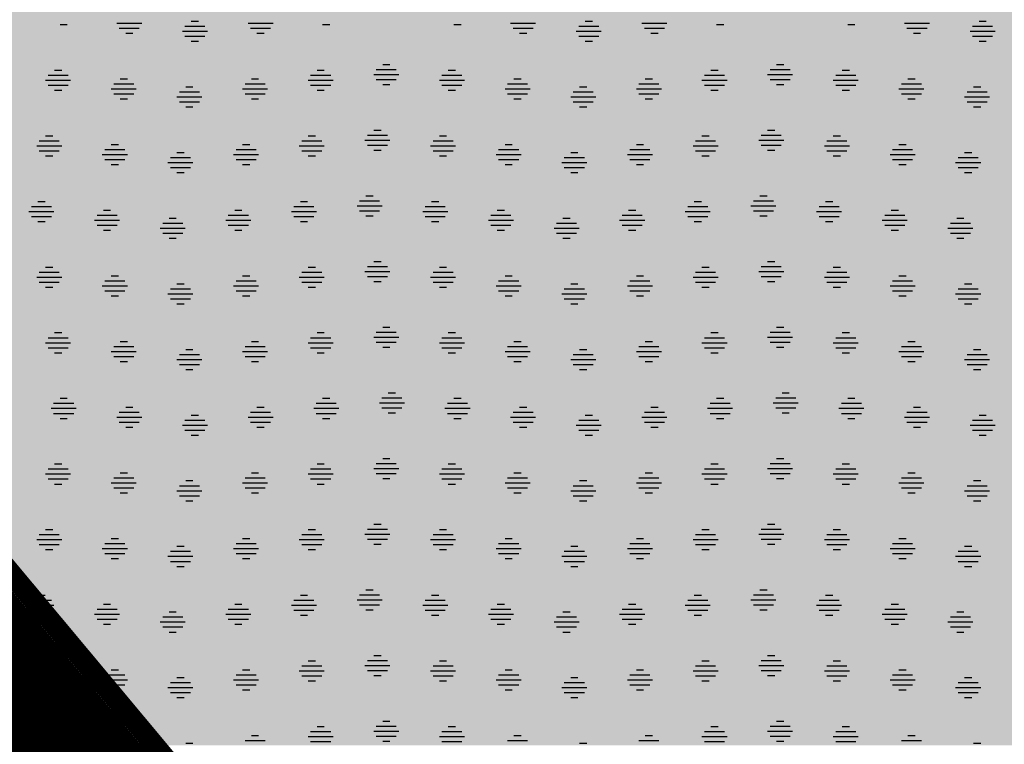
# Model space of a CAD drawing. Extents: x 4408666 to 4409447, y 511970 to 512861.
# Drawn here: x 4408789 to 4408803, y 512543 to 512553 of the extents above; entities that cross this region are included whole.
import ezdxf

# ---------------------------------------------------------------- set-up
doc = ezdxf.new("R2010")
doc.units = 0
doc.linetypes.add('GELTUNGSBEREICH', pattern=[8.5, 7, -1.5])
doc.linetypes.add('LANDSCHUTZ', pattern=[3.5, 1.75, 0, 1.75])
doc.layers.get('0').update_dxf_attribs({"linetype": 'CONTINUOUS'})
for name, color, linetype in [('A-GELTUNGSBEREICH', 7, 'CONTINUOUS'), ('A-PLANUNG', 7, 'CONTINUOUS'), ('BESTAND-ALK', 4, 'CONTINUOUS'), ('GELTUNGSBEREICH_SW', 7, 'CONTINUOUS'), ('GRUENFLAECHE_OEFFENTLICH_F', 81, 'CONTINUOUS'), ('GRUENFLAECHE_OEFFENTLICH_S', 7, 'CONTINUOUS'), ('UMGR_GELTUNGSBEREICH_SW', 7, 'CONTINUOUS'), ('UMGR_GRUENFLAECHE_OEFFENTL', 7, 'CONTINUOUS'), ('UMGR_LANDSCHUTZ_SW', 7, 'CONTINUOUS')]:
    doc.layers.add(name, color=color, linetype=linetype)

# ---------------------------------------------------------------- blocks, each defined once
blk = doc.blocks.new('*U438')
at = {"layer": 'GRUENFLAECHE_OEFFENTLICH_F', "linetype": 'CONTINUOUS'}
blk.add_line((4408782.52, 512553.025), (4408791.23, 512542.596), dxfattribs=at)
for points in [[(4408777.968, 512558.476), (4408782.52, 512553.025), (4408840.937, 512553.025)], [(4408782.52, 512553.025), (4408791.23, 512542.596), (4408836.794, 512542.596)]]:
    blk.add_solid(points, dxfattribs=at)
at = {"layer": 'GRUENFLAECHE_OEFFENTLICH_F', "linetype": 'CONTINUOUS', "extrusion": (0, 0, -1)}
for points in [[(-4408777.968, 512558.476), (-4408843.102, 512558.476), (-4408840.937, 512553.025)], [(-4408782.52, 512553.025), (-4408840.937, 512553.025), (-4408836.794, 512542.596)]]:
    blk.add_solid(points, dxfattribs=at)
blk = doc.blocks.new('*X669')
at = {"color": 0}
for p, q in [((4408789.871, 512552.962), (4408789.975, 512552.962)), ((4408790.687, 512552.978), (4408791.047, 512552.978)), ((4408791.667, 512552.938), (4408791.955, 512552.938)), ((4408791.759, 512553.01), (4408791.863, 512553.01)), ((4408792.575, 512552.978), (4408792.935, 512552.978)), ((4408793.647, 512552.962), (4408793.751, 512552.962)), ((4408795.535, 512552.962), (4408795.639, 512552.962)), ((4408796.351, 512552.978), (4408796.711, 512552.978)), ((4408797.331, 512552.938), (4408797.619, 512552.938)), ((4408797.423, 512553.01), (4408797.527, 512553.01)), ((4408798.239, 512552.978), (4408798.599, 512552.978)), ((4408799.311, 512552.962), (4408799.415, 512552.962)), ((4408801.199, 512552.962), (4408801.303, 512552.962)), ((4408802.015, 512552.978), (4408802.375, 512552.978)), ((4408802.995, 512552.938), (4408803.283, 512552.938)), ((4408803.087, 512553.01), (4408803.191, 512553.01)), ((4408790.723, 512552.906), (4408791.011, 512552.906)), ((4408790.815, 512552.834), (4408790.919, 512552.834)), ((4408791.631, 512552.866), (4408791.991, 512552.866)), ((4408791.667, 512552.794), (4408791.955, 512552.794)), ((4408792.611, 512552.906), (4408792.899, 512552.906)), ((4408792.703, 512552.834), (4408792.807, 512552.834)), ((4408796.387, 512552.906), (4408796.675, 512552.906)), ((4408796.479, 512552.834), (4408796.583, 512552.834)), ((4408797.295, 512552.866), (4408797.655, 512552.866)), ((4408797.331, 512552.794), (4408797.619, 512552.794)), ((4408798.275, 512552.906), (4408798.563, 512552.906)), ((4408798.367, 512552.834), (4408798.471, 512552.834)), ((4408802.051, 512552.906), (4408802.339, 512552.906)), ((4408802.143, 512552.834), (4408802.247, 512552.834)), ((4408802.959, 512552.866), (4408803.319, 512552.866)), ((4408802.995, 512552.794), (4408803.283, 512552.794)), ((4408791.759, 512552.722), (4408791.863, 512552.722)), ((4408797.423, 512552.722), (4408797.527, 512552.722)), ((4408803.087, 512552.722), (4408803.191, 512552.722)), ((4408794.511, 512552.386), (4408794.615, 512552.386)), ((4408800.175, 512552.386), (4408800.279, 512552.386)), ((4408789.699, 512552.234), (4408789.987, 512552.234)), ((4408789.791, 512552.306), (4408789.895, 512552.306)), ((4408793.475, 512552.234), (4408793.763, 512552.234)), ((4408793.567, 512552.306), (4408793.671, 512552.306)), ((4408794.383, 512552.242), (4408794.743, 512552.242)), ((4408794.419, 512552.314), (4408794.707, 512552.314)), ((4408795.363, 512552.234), (4408795.651, 512552.234)), ((4408795.455, 512552.306), (4408795.559, 512552.306)), ((4408799.139, 512552.234), (4408799.427, 512552.234)), ((4408799.231, 512552.306), (4408799.335, 512552.306)), ((4408800.047, 512552.242), (4408800.407, 512552.242)), ((4408800.083, 512552.314), (4408800.371, 512552.314)), ((4408801.027, 512552.234), (4408801.315, 512552.234)), ((4408801.119, 512552.306), (4408801.223, 512552.306)), ((4408789.663, 512552.162), (4408790.023, 512552.162)), ((4408789.699, 512552.09), (4408789.987, 512552.09)), ((4408790.643, 512552.106), (4408790.931, 512552.106)), ((4408790.735, 512552.178), (4408790.839, 512552.178)), ((4408792.531, 512552.106), (4408792.819, 512552.106)), ((4408792.623, 512552.178), (4408792.727, 512552.178)), ((4408793.439, 512552.162), (4408793.799, 512552.162)), ((4408793.475, 512552.09), (4408793.763, 512552.09)), ((4408794.419, 512552.17), (4408794.707, 512552.17)), ((4408794.511, 512552.098), (4408794.615, 512552.098)), ((4408795.327, 512552.162), (4408795.687, 512552.162)), ((4408795.363, 512552.09), (4408795.651, 512552.09)), ((4408796.307, 512552.106), (4408796.595, 512552.106)), ((4408796.399, 512552.178), (4408796.503, 512552.178)), ((4408798.195, 512552.106), (4408798.483, 512552.106)), ((4408798.287, 512552.178), (4408798.391, 512552.178)), ((4408799.103, 512552.162), (4408799.463, 512552.162)), ((4408799.139, 512552.09), (4408799.427, 512552.09)), ((4408800.083, 512552.17), (4408800.371, 512552.17)), ((4408800.175, 512552.098), (4408800.279, 512552.098)), ((4408800.991, 512552.162), (4408801.351, 512552.162)), ((4408801.027, 512552.09), (4408801.315, 512552.09)), ((4408801.971, 512552.106), (4408802.259, 512552.106)), ((4408802.063, 512552.178), (4408802.167, 512552.178)), ((4408789.791, 512552.018), (4408789.895, 512552.018)), ((4408790.607, 512552.034), (4408790.967, 512552.034)), ((4408790.643, 512551.962), (4408790.931, 512551.962)), ((4408791.587, 512551.994), (4408791.875, 512551.994)), ((4408791.679, 512552.066), (4408791.783, 512552.066)), ((4408792.495, 512552.034), (4408792.855, 512552.034)), ((4408792.531, 512551.962), (4408792.819, 512551.962)), ((4408793.567, 512552.018), (4408793.671, 512552.018)), ((4408795.455, 512552.018), (4408795.559, 512552.018)), ((4408796.271, 512552.034), (4408796.631, 512552.034)), ((4408796.307, 512551.962), (4408796.595, 512551.962)), ((4408797.251, 512551.994), (4408797.539, 512551.994)), ((4408797.343, 512552.066), (4408797.447, 512552.066)), ((4408798.159, 512552.034), (4408798.519, 512552.034)), ((4408798.195, 512551.962), (4408798.483, 512551.962)), ((4408799.231, 512552.018), (4408799.335, 512552.018)), ((4408801.119, 512552.018), (4408801.223, 512552.018)), ((4408801.935, 512552.034), (4408802.295, 512552.034)), ((4408801.971, 512551.962), (4408802.259, 512551.962)), ((4408802.915, 512551.994), (4408803.203, 512551.994)), ((4408803.007, 512552.066), (4408803.111, 512552.066)), ((4408790.735, 512551.89), (4408790.839, 512551.89)), ((4408791.551, 512551.922), (4408791.911, 512551.922)), ((4408791.587, 512551.85), (4408791.875, 512551.85)), ((4408792.623, 512551.89), (4408792.727, 512551.89)), ((4408796.399, 512551.89), (4408796.503, 512551.89)), ((4408797.215, 512551.922), (4408797.575, 512551.922)), ((4408797.251, 512551.85), (4408797.539, 512551.85)), ((4408798.287, 512551.89), (4408798.391, 512551.89)), ((4408802.063, 512551.89), (4408802.167, 512551.89)), ((4408802.879, 512551.922), (4408803.239, 512551.922)), ((4408802.915, 512551.85), (4408803.203, 512551.85)), ((4408791.679, 512551.778), (4408791.783, 512551.778)), ((4408797.343, 512551.778), (4408797.447, 512551.778)), ((4408803.007, 512551.778), (4408803.111, 512551.778)), ((4408789.663, 512551.362), (4408789.767, 512551.362)), ((4408793.439, 512551.362), (4408793.543, 512551.362)), ((4408794.291, 512551.37), (4408794.579, 512551.37)), ((4408794.383, 512551.442), (4408794.487, 512551.442)), ((4408795.327, 512551.362), (4408795.431, 512551.362)), ((4408799.103, 512551.362), (4408799.207, 512551.362)), ((4408799.955, 512551.37), (4408800.243, 512551.37)), ((4408800.047, 512551.442), (4408800.151, 512551.442)), ((4408800.991, 512551.362), (4408801.095, 512551.362)), ((4408789.571, 512551.29), (4408789.859, 512551.29)), ((4408790.607, 512551.234), (4408790.711, 512551.234)), ((4408792.495, 512551.234), (4408792.599, 512551.234)), ((4408793.347, 512551.29), (4408793.635, 512551.29)), ((4408794.255, 512551.298), (4408794.615, 512551.298)), ((4408794.291, 512551.226), (4408794.579, 512551.226)), ((4408795.235, 512551.29), (4408795.523, 512551.29)), ((4408796.271, 512551.234), (4408796.375, 512551.234)), ((4408798.159, 512551.234), (4408798.263, 512551.234)), ((4408799.011, 512551.29), (4408799.299, 512551.29)), ((4408799.919, 512551.298), (4408800.279, 512551.298)), ((4408799.955, 512551.226), (4408800.243, 512551.226)), ((4408800.899, 512551.29), (4408801.187, 512551.29)), ((4408801.935, 512551.234), (4408802.039, 512551.234)), ((4408789.535, 512551.218), (4408789.895, 512551.218)), ((4408789.571, 512551.146), (4408789.859, 512551.146)), ((4408790.479, 512551.09), (4408790.839, 512551.09)), ((4408790.515, 512551.162), (4408790.803, 512551.162)), ((4408791.551, 512551.122), (4408791.655, 512551.122)), ((4408792.367, 512551.09), (4408792.727, 512551.09)), ((4408792.403, 512551.162), (4408792.691, 512551.162)), ((4408793.311, 512551.218), (4408793.671, 512551.218)), ((4408793.347, 512551.146), (4408793.635, 512551.146)), ((4408794.383, 512551.154), (4408794.487, 512551.154)), ((4408795.199, 512551.218), (4408795.559, 512551.218)), ((4408795.235, 512551.146), (4408795.523, 512551.146)), ((4408796.143, 512551.09), (4408796.503, 512551.09)), ((4408796.179, 512551.162), (4408796.467, 512551.162)), ((4408797.215, 512551.122), (4408797.319, 512551.122)), ((4408798.031, 512551.09), (4408798.391, 512551.09)), ((4408798.067, 512551.162), (4408798.355, 512551.162)), ((4408798.975, 512551.218), (4408799.335, 512551.218)), ((4408799.011, 512551.146), (4408799.299, 512551.146)), ((4408800.047, 512551.154), (4408800.151, 512551.154)), ((4408800.863, 512551.218), (4408801.223, 512551.218)), ((4408800.899, 512551.146), (4408801.187, 512551.146)), ((4408801.807, 512551.09), (4408802.167, 512551.09)), ((4408801.843, 512551.162), (4408802.131, 512551.162)), ((4408802.879, 512551.122), (4408802.983, 512551.122)), ((4408789.663, 512551.074), (4408789.767, 512551.074)), ((4408790.515, 512551.018), (4408790.803, 512551.018)), ((4408790.607, 512550.946), (4408790.711, 512550.946)), ((4408791.423, 512550.978), (4408791.783, 512550.978)), ((4408791.459, 512551.05), (4408791.747, 512551.05)), ((4408792.403, 512551.018), (4408792.691, 512551.018)), ((4408792.495, 512550.946), (4408792.599, 512550.946)), ((4408793.439, 512551.074), (4408793.543, 512551.074)), ((4408795.327, 512551.074), (4408795.431, 512551.074)), ((4408796.179, 512551.018), (4408796.467, 512551.018)), ((4408796.271, 512550.946), (4408796.375, 512550.946)), ((4408797.087, 512550.978), (4408797.447, 512550.978)), ((4408797.123, 512551.05), (4408797.411, 512551.05)), ((4408798.067, 512551.018), (4408798.355, 512551.018)), ((4408798.159, 512550.946), (4408798.263, 512550.946)), ((4408799.103, 512551.074), (4408799.207, 512551.074)), ((4408800.991, 512551.074), (4408801.095, 512551.074)), ((4408801.843, 512551.018), (4408802.131, 512551.018)), ((4408801.935, 512550.946), (4408802.039, 512550.946)), ((4408802.751, 512550.978), (4408803.111, 512550.978)), ((4408802.787, 512551.05), (4408803.075, 512551.05)), ((4408791.459, 512550.906), (4408791.747, 512550.906)), ((4408791.551, 512550.834), (4408791.655, 512550.834)), ((4408797.123, 512550.906), (4408797.411, 512550.906)), ((4408797.215, 512550.834), (4408797.319, 512550.834)), ((4408802.787, 512550.906), (4408803.075, 512550.906)), ((4408802.879, 512550.834), (4408802.983, 512550.834)), ((4408789.551, 512550.418), (4408789.655, 512550.418)), ((4408793.327, 512550.418), (4408793.431, 512550.418)), ((4408794.179, 512550.426), (4408794.467, 512550.426)), ((4408794.271, 512550.498), (4408794.375, 512550.498)), ((4408795.215, 512550.418), (4408795.319, 512550.418)), ((4408798.991, 512550.418), (4408799.095, 512550.418)), ((4408799.843, 512550.426), (4408800.131, 512550.426)), ((4408799.935, 512550.498), (4408800.039, 512550.498)), ((4408800.879, 512550.418), (4408800.983, 512550.418)), ((4408789.423, 512550.274), (4408789.783, 512550.274)), ((4408789.459, 512550.346), (4408789.747, 512550.346)), ((4408790.495, 512550.29), (4408790.599, 512550.29)), ((4408792.383, 512550.29), (4408792.487, 512550.29)), ((4408793.199, 512550.274), (4408793.559, 512550.274)), ((4408793.235, 512550.346), (4408793.523, 512550.346)), ((4408794.143, 512550.354), (4408794.503, 512550.354)), ((4408794.179, 512550.282), (4408794.467, 512550.282)), ((4408795.087, 512550.274), (4408795.447, 512550.274)), ((4408795.123, 512550.346), (4408795.411, 512550.346)), ((4408796.159, 512550.29), (4408796.263, 512550.29)), ((4408798.047, 512550.29), (4408798.151, 512550.29)), ((4408798.863, 512550.274), (4408799.223, 512550.274)), ((4408798.899, 512550.346), (4408799.187, 512550.346)), ((4408799.807, 512550.354), (4408800.167, 512550.354)), ((4408799.843, 512550.282), (4408800.131, 512550.282)), ((4408800.751, 512550.274), (4408801.111, 512550.274)), ((4408800.787, 512550.346), (4408801.075, 512550.346)), ((4408801.823, 512550.29), (4408801.927, 512550.29)), ((4408789.459, 512550.202), (4408789.747, 512550.202)), ((4408789.551, 512550.13), (4408789.655, 512550.13)), ((4408790.367, 512550.146), (4408790.727, 512550.146)), ((4408790.403, 512550.218), (4408790.691, 512550.218)), ((4408791.347, 512550.106), (4408791.635, 512550.106)), ((4408791.439, 512550.178), (4408791.543, 512550.178)), ((4408792.255, 512550.146), (4408792.615, 512550.146)), ((4408792.291, 512550.218), (4408792.579, 512550.218)), ((4408793.235, 512550.202), (4408793.523, 512550.202)), ((4408793.327, 512550.13), (4408793.431, 512550.13)), ((4408794.271, 512550.21), (4408794.375, 512550.21)), ((4408795.123, 512550.202), (4408795.411, 512550.202)), ((4408795.215, 512550.13), (4408795.319, 512550.13)), ((4408796.031, 512550.146), (4408796.391, 512550.146)), ((4408796.067, 512550.218), (4408796.355, 512550.218)), ((4408797.011, 512550.106), (4408797.299, 512550.106)), ((4408797.103, 512550.178), (4408797.207, 512550.178)), ((4408797.919, 512550.146), (4408798.279, 512550.146)), ((4408797.955, 512550.218), (4408798.243, 512550.218)), ((4408798.899, 512550.202), (4408799.187, 512550.202)), ((4408798.991, 512550.13), (4408799.095, 512550.13)), ((4408799.935, 512550.21), (4408800.039, 512550.21)), ((4408800.787, 512550.202), (4408801.075, 512550.202)), ((4408800.879, 512550.13), (4408800.983, 512550.13)), ((4408801.695, 512550.146), (4408802.055, 512550.146)), ((4408801.731, 512550.218), (4408802.019, 512550.218)), ((4408802.675, 512550.106), (4408802.963, 512550.106)), ((4408802.767, 512550.178), (4408802.871, 512550.178)), ((4408790.403, 512550.074), (4408790.691, 512550.074)), ((4408790.495, 512550.002), (4408790.599, 512550.002)), ((4408791.311, 512550.034), (4408791.671, 512550.034)), ((4408791.347, 512549.962), (4408791.635, 512549.962)), ((4408792.291, 512550.074), (4408792.579, 512550.074)), ((4408792.383, 512550.002), (4408792.487, 512550.002)), ((4408796.067, 512550.074), (4408796.355, 512550.074)), ((4408796.159, 512550.002), (4408796.263, 512550.002)), ((4408796.975, 512550.034), (4408797.335, 512550.034)), ((4408797.011, 512549.962), (4408797.299, 512549.962)), ((4408797.955, 512550.074), (4408798.243, 512550.074)), ((4408798.047, 512550.002), (4408798.151, 512550.002)), ((4408801.731, 512550.074), (4408802.019, 512550.074)), ((4408801.823, 512550.002), (4408801.927, 512550.002)), ((4408802.639, 512550.034), (4408802.999, 512550.034)), ((4408802.675, 512549.962), (4408802.963, 512549.962)), ((4408791.439, 512549.89), (4408791.543, 512549.89)), ((4408797.103, 512549.89), (4408797.207, 512549.89)), ((4408802.767, 512549.89), (4408802.871, 512549.89)), ((4408794.383, 512549.554), (4408794.487, 512549.554)), ((4408800.047, 512549.554), (4408800.151, 512549.554)), ((4408789.571, 512549.402), (4408789.859, 512549.402)), ((4408789.663, 512549.474), (4408789.767, 512549.474)), ((4408793.347, 512549.402), (4408793.635, 512549.402)), ((4408793.439, 512549.474), (4408793.543, 512549.474)), ((4408794.255, 512549.41), (4408794.615, 512549.41)), ((4408794.291, 512549.482), (4408794.579, 512549.482)), ((4408795.235, 512549.402), (4408795.523, 512549.402)), ((4408795.327, 512549.474), (4408795.431, 512549.474)), ((4408799.011, 512549.402), (4408799.299, 512549.402)), ((4408799.103, 512549.474), (4408799.207, 512549.474)), ((4408799.919, 512549.41), (4408800.279, 512549.41)), ((4408799.955, 512549.482), (4408800.243, 512549.482)), ((4408800.899, 512549.402), (4408801.187, 512549.402)), ((4408800.991, 512549.474), (4408801.095, 512549.474)), ((4408789.535, 512549.33), (4408789.895, 512549.33)), ((4408789.571, 512549.258), (4408789.859, 512549.258)), ((4408790.515, 512549.274), (4408790.803, 512549.274)), ((4408790.607, 512549.346), (4408790.711, 512549.346)), ((4408792.403, 512549.274), (4408792.691, 512549.274)), ((4408792.495, 512549.346), (4408792.599, 512549.346)), ((4408793.311, 512549.33), (4408793.671, 512549.33)), ((4408793.347, 512549.258), (4408793.635, 512549.258)), ((4408794.291, 512549.338), (4408794.579, 512549.338)), ((4408794.383, 512549.266), (4408794.487, 512549.266)), ((4408795.199, 512549.33), (4408795.559, 512549.33)), ((4408795.235, 512549.258), (4408795.523, 512549.258)), ((4408796.179, 512549.274), (4408796.467, 512549.274)), ((4408796.271, 512549.346), (4408796.375, 512549.346)), ((4408798.067, 512549.274), (4408798.355, 512549.274)), ((4408798.159, 512549.346), (4408798.263, 512549.346)), ((4408798.975, 512549.33), (4408799.335, 512549.33)), ((4408799.011, 512549.258), (4408799.299, 512549.258)), ((4408799.955, 512549.338), (4408800.243, 512549.338)), ((4408800.047, 512549.266), (4408800.151, 512549.266)), ((4408800.863, 512549.33), (4408801.223, 512549.33)), ((4408800.899, 512549.258), (4408801.187, 512549.258)), ((4408801.843, 512549.274), (4408802.131, 512549.274)), ((4408801.935, 512549.346), (4408802.039, 512549.346)), ((4408789.663, 512549.186), (4408789.767, 512549.186)), ((4408790.479, 512549.202), (4408790.839, 512549.202)), ((4408790.515, 512549.13), (4408790.803, 512549.13)), ((4408791.459, 512549.162), (4408791.747, 512549.162)), ((4408791.551, 512549.234), (4408791.655, 512549.234)), ((4408792.367, 512549.202), (4408792.727, 512549.202)), ((4408792.403, 512549.13), (4408792.691, 512549.13)), ((4408793.439, 512549.186), (4408793.543, 512549.186)), ((4408795.327, 512549.186), (4408795.431, 512549.186)), ((4408796.143, 512549.202), (4408796.503, 512549.202)), ((4408796.179, 512549.13), (4408796.467, 512549.13)), ((4408797.123, 512549.162), (4408797.411, 512549.162)), ((4408797.215, 512549.234), (4408797.319, 512549.234)), ((4408798.031, 512549.202), (4408798.391, 512549.202)), ((4408798.067, 512549.13), (4408798.355, 512549.13)), ((4408799.103, 512549.186), (4408799.207, 512549.186)), ((4408800.991, 512549.186), (4408801.095, 512549.186)), ((4408801.807, 512549.202), (4408802.167, 512549.202)), ((4408801.843, 512549.13), (4408802.131, 512549.13)), ((4408802.787, 512549.162), (4408803.075, 512549.162)), ((4408802.879, 512549.234), (4408802.983, 512549.234)), ((4408790.607, 512549.058), (4408790.711, 512549.058)), ((4408791.423, 512549.09), (4408791.783, 512549.09)), ((4408791.459, 512549.018), (4408791.747, 512549.018)), ((4408792.495, 512549.058), (4408792.599, 512549.058)), ((4408796.271, 512549.058), (4408796.375, 512549.058)), ((4408797.087, 512549.09), (4408797.447, 512549.09)), ((4408797.123, 512549.018), (4408797.411, 512549.018)), ((4408798.159, 512549.058), (4408798.263, 512549.058)), ((4408801.935, 512549.058), (4408802.039, 512549.058)), ((4408802.751, 512549.09), (4408803.111, 512549.09)), ((4408802.787, 512549.018), (4408803.075, 512549.018)), ((4408791.551, 512548.946), (4408791.655, 512548.946)), ((4408797.215, 512548.946), (4408797.319, 512548.946)), ((4408802.879, 512548.946), (4408802.983, 512548.946)), ((4408789.791, 512548.53), (4408789.895, 512548.53)), ((4408793.567, 512548.53), (4408793.671, 512548.53)), ((4408794.419, 512548.538), (4408794.707, 512548.538)), ((4408794.511, 512548.61), (4408794.615, 512548.61)), ((4408795.455, 512548.53), (4408795.559, 512548.53)), ((4408799.231, 512548.53), (4408799.335, 512548.53)), ((4408800.083, 512548.538), (4408800.371, 512548.538)), ((4408800.175, 512548.61), (4408800.279, 512548.61)), ((4408801.119, 512548.53), (4408801.223, 512548.53)), ((4408789.699, 512548.458), (4408789.987, 512548.458)), ((4408790.735, 512548.402), (4408790.839, 512548.402)), ((4408792.623, 512548.402), (4408792.727, 512548.402)), ((4408793.475, 512548.458), (4408793.763, 512548.458)), ((4408794.383, 512548.466), (4408794.743, 512548.466)), ((4408794.419, 512548.394), (4408794.707, 512548.394)), ((4408795.363, 512548.458), (4408795.651, 512548.458)), ((4408796.399, 512548.402), (4408796.503, 512548.402)), ((4408798.287, 512548.402), (4408798.391, 512548.402)), ((4408799.139, 512548.458), (4408799.427, 512548.458)), ((4408800.047, 512548.466), (4408800.407, 512548.466)), ((4408800.083, 512548.394), (4408800.371, 512548.394)), ((4408801.027, 512548.458), (4408801.315, 512548.458)), ((4408802.063, 512548.402), (4408802.167, 512548.402)), ((4408789.663, 512548.386), (4408790.023, 512548.386)), ((4408789.699, 512548.314), (4408789.987, 512548.314)), ((4408790.607, 512548.258), (4408790.967, 512548.258)), ((4408790.643, 512548.33), (4408790.931, 512548.33)), ((4408791.679, 512548.29), (4408791.783, 512548.29)), ((4408792.495, 512548.258), (4408792.855, 512548.258)), ((4408792.531, 512548.33), (4408792.819, 512548.33)), ((4408793.439, 512548.386), (4408793.799, 512548.386)), ((4408793.475, 512548.314), (4408793.763, 512548.314)), ((4408794.511, 512548.322), (4408794.615, 512548.322)), ((4408795.327, 512548.386), (4408795.687, 512548.386)), ((4408795.363, 512548.314), (4408795.651, 512548.314)), ((4408796.271, 512548.258), (4408796.631, 512548.258)), ((4408796.307, 512548.33), (4408796.595, 512548.33)), ((4408797.343, 512548.29), (4408797.447, 512548.29)), ((4408798.159, 512548.258), (4408798.519, 512548.258)), ((4408798.195, 512548.33), (4408798.483, 512548.33)), ((4408799.103, 512548.386), (4408799.463, 512548.386)), ((4408799.139, 512548.314), (4408799.427, 512548.314)), ((4408800.175, 512548.322), (4408800.279, 512548.322)), ((4408800.991, 512548.386), (4408801.351, 512548.386)), ((4408801.027, 512548.314), (4408801.315, 512548.314)), ((4408801.935, 512548.258), (4408802.295, 512548.258)), ((4408801.971, 512548.33), (4408802.259, 512548.33)), ((4408803.007, 512548.29), (4408803.111, 512548.29)), ((4408789.791, 512548.242), (4408789.895, 512548.242)), ((4408790.643, 512548.186), (4408790.931, 512548.186)), ((4408790.735, 512548.114), (4408790.839, 512548.114)), ((4408791.551, 512548.146), (4408791.911, 512548.146)), ((4408791.587, 512548.218), (4408791.875, 512548.218)), ((4408792.531, 512548.186), (4408792.819, 512548.186)), ((4408792.623, 512548.114), (4408792.727, 512548.114)), ((4408793.567, 512548.242), (4408793.671, 512548.242)), ((4408795.455, 512548.242), (4408795.559, 512548.242)), ((4408796.307, 512548.186), (4408796.595, 512548.186)), ((4408796.399, 512548.114), (4408796.503, 512548.114)), ((4408797.215, 512548.146), (4408797.575, 512548.146)), ((4408797.251, 512548.218), (4408797.539, 512548.218)), ((4408798.195, 512548.186), (4408798.483, 512548.186)), ((4408798.287, 512548.114), (4408798.391, 512548.114)), ((4408799.231, 512548.242), (4408799.335, 512548.242)), ((4408801.119, 512548.242), (4408801.223, 512548.242)), ((4408801.971, 512548.186), (4408802.259, 512548.186)), ((4408802.063, 512548.114), (4408802.167, 512548.114)), ((4408802.879, 512548.146), (4408803.239, 512548.146)), ((4408802.915, 512548.218), (4408803.203, 512548.218)), ((4408791.587, 512548.074), (4408791.875, 512548.074)), ((4408791.679, 512548.002), (4408791.783, 512548.002)), ((4408797.251, 512548.074), (4408797.539, 512548.074)), ((4408797.343, 512548.002), (4408797.447, 512548.002)), ((4408802.915, 512548.074), (4408803.203, 512548.074)), ((4408803.007, 512548.002), (4408803.111, 512548.002)), ((4408789.871, 512547.586), (4408789.975, 512547.586)), ((4408793.647, 512547.586), (4408793.751, 512547.586)), ((4408794.499, 512547.594), (4408794.787, 512547.594)), ((4408794.591, 512547.666), (4408794.695, 512547.666)), ((4408795.535, 512547.586), (4408795.639, 512547.586)), ((4408799.311, 512547.586), (4408799.415, 512547.586)), ((4408800.163, 512547.594), (4408800.451, 512547.594)), ((4408800.255, 512547.666), (4408800.359, 512547.666)), ((4408801.199, 512547.586), (4408801.303, 512547.586)), ((4408789.743, 512547.442), (4408790.103, 512547.442)), ((4408789.779, 512547.514), (4408790.067, 512547.514)), ((4408790.815, 512547.458), (4408790.919, 512547.458)), ((4408792.703, 512547.458), (4408792.807, 512547.458)), ((4408793.519, 512547.442), (4408793.879, 512547.442)), ((4408793.555, 512547.514), (4408793.843, 512547.514)), ((4408794.463, 512547.522), (4408794.823, 512547.522)), ((4408794.499, 512547.45), (4408794.787, 512547.45)), ((4408795.407, 512547.442), (4408795.767, 512547.442)), ((4408795.443, 512547.514), (4408795.731, 512547.514)), ((4408796.479, 512547.458), (4408796.583, 512547.458)), ((4408798.367, 512547.458), (4408798.471, 512547.458)), ((4408799.183, 512547.442), (4408799.543, 512547.442)), ((4408799.219, 512547.514), (4408799.507, 512547.514)), ((4408800.127, 512547.522), (4408800.487, 512547.522)), ((4408800.163, 512547.45), (4408800.451, 512547.45)), ((4408801.071, 512547.442), (4408801.431, 512547.442)), ((4408801.107, 512547.514), (4408801.395, 512547.514)), ((4408802.143, 512547.458), (4408802.247, 512547.458)), ((4408789.779, 512547.37), (4408790.067, 512547.37)), ((4408789.871, 512547.298), (4408789.975, 512547.298)), ((4408790.687, 512547.314), (4408791.047, 512547.314)), ((4408790.723, 512547.386), (4408791.011, 512547.386)), ((4408791.667, 512547.274), (4408791.955, 512547.274)), ((4408791.759, 512547.346), (4408791.863, 512547.346)), ((4408792.575, 512547.314), (4408792.935, 512547.314)), ((4408792.611, 512547.386), (4408792.899, 512547.386)), ((4408793.555, 512547.37), (4408793.843, 512547.37)), ((4408793.647, 512547.298), (4408793.751, 512547.298)), ((4408794.591, 512547.378), (4408794.695, 512547.378)), ((4408795.443, 512547.37), (4408795.731, 512547.37)), ((4408795.535, 512547.298), (4408795.639, 512547.298)), ((4408796.351, 512547.314), (4408796.711, 512547.314)), ((4408796.387, 512547.386), (4408796.675, 512547.386)), ((4408797.331, 512547.274), (4408797.619, 512547.274)), ((4408797.423, 512547.346), (4408797.527, 512547.346)), ((4408798.239, 512547.314), (4408798.599, 512547.314)), ((4408798.275, 512547.386), (4408798.563, 512547.386)), ((4408799.219, 512547.37), (4408799.507, 512547.37)), ((4408799.311, 512547.298), (4408799.415, 512547.298)), ((4408800.255, 512547.378), (4408800.359, 512547.378)), ((4408801.107, 512547.37), (4408801.395, 512547.37)), ((4408801.199, 512547.298), (4408801.303, 512547.298)), ((4408802.015, 512547.314), (4408802.375, 512547.314)), ((4408802.051, 512547.386), (4408802.339, 512547.386)), ((4408802.995, 512547.274), (4408803.283, 512547.274)), ((4408803.087, 512547.346), (4408803.191, 512547.346)), ((4408790.723, 512547.242), (4408791.011, 512547.242)), ((4408790.815, 512547.17), (4408790.919, 512547.17)), ((4408791.631, 512547.202), (4408791.991, 512547.202)), ((4408791.667, 512547.13), (4408791.955, 512547.13)), ((4408792.611, 512547.242), (4408792.899, 512547.242)), ((4408792.703, 512547.17), (4408792.807, 512547.17)), ((4408796.387, 512547.242), (4408796.675, 512547.242)), ((4408796.479, 512547.17), (4408796.583, 512547.17)), ((4408797.295, 512547.202), (4408797.655, 512547.202)), ((4408797.331, 512547.13), (4408797.619, 512547.13)), ((4408798.275, 512547.242), (4408798.563, 512547.242)), ((4408798.367, 512547.17), (4408798.471, 512547.17)), ((4408802.051, 512547.242), (4408802.339, 512547.242)), ((4408802.143, 512547.17), (4408802.247, 512547.17)), ((4408802.959, 512547.202), (4408803.319, 512547.202)), ((4408802.995, 512547.13), (4408803.283, 512547.13)), ((4408791.759, 512547.058), (4408791.863, 512547.058)), ((4408797.423, 512547.058), (4408797.527, 512547.058)), ((4408803.087, 512547.058), (4408803.191, 512547.058)), ((4408794.511, 512546.722), (4408794.615, 512546.722)), ((4408800.175, 512546.722), (4408800.279, 512546.722)), ((4408789.699, 512546.57), (4408789.987, 512546.57)), ((4408789.791, 512546.642), (4408789.895, 512546.642)), ((4408793.475, 512546.57), (4408793.763, 512546.57)), ((4408793.567, 512546.642), (4408793.671, 512546.642)), ((4408794.383, 512546.578), (4408794.743, 512546.578)), ((4408794.419, 512546.65), (4408794.707, 512546.65)), ((4408795.363, 512546.57), (4408795.651, 512546.57)), ((4408795.455, 512546.642), (4408795.559, 512546.642)), ((4408799.139, 512546.57), (4408799.427, 512546.57)), ((4408799.231, 512546.642), (4408799.335, 512546.642)), ((4408800.047, 512546.578), (4408800.407, 512546.578)), ((4408800.083, 512546.65), (4408800.371, 512546.65)), ((4408801.027, 512546.57), (4408801.315, 512546.57)), ((4408801.119, 512546.642), (4408801.223, 512546.642)), ((4408789.663, 512546.498), (4408790.023, 512546.498)), ((4408789.699, 512546.426), (4408789.987, 512546.426)), ((4408790.643, 512546.442), (4408790.931, 512546.442)), ((4408790.735, 512546.514), (4408790.839, 512546.514)), ((4408792.531, 512546.442), (4408792.819, 512546.442)), ((4408792.623, 512546.514), (4408792.727, 512546.514)), ((4408793.439, 512546.498), (4408793.799, 512546.498)), ((4408793.475, 512546.426), (4408793.763, 512546.426)), ((4408794.419, 512546.506), (4408794.707, 512546.506)), ((4408794.511, 512546.434), (4408794.615, 512546.434)), ((4408795.327, 512546.498), (4408795.687, 512546.498)), ((4408795.363, 512546.426), (4408795.651, 512546.426)), ((4408796.307, 512546.442), (4408796.595, 512546.442)), ((4408796.399, 512546.514), (4408796.503, 512546.514)), ((4408798.195, 512546.442), (4408798.483, 512546.442)), ((4408798.287, 512546.514), (4408798.391, 512546.514)), ((4408799.103, 512546.498), (4408799.463, 512546.498)), ((4408799.139, 512546.426), (4408799.427, 512546.426)), ((4408800.083, 512546.506), (4408800.371, 512546.506)), ((4408800.175, 512546.434), (4408800.279, 512546.434)), ((4408800.991, 512546.498), (4408801.351, 512546.498)), ((4408801.027, 512546.426), (4408801.315, 512546.426)), ((4408801.971, 512546.442), (4408802.259, 512546.442)), ((4408802.063, 512546.514), (4408802.167, 512546.514)), ((4408789.791, 512546.354), (4408789.895, 512546.354)), ((4408790.607, 512546.37), (4408790.967, 512546.37)), ((4408790.643, 512546.298), (4408790.931, 512546.298)), ((4408791.587, 512546.33), (4408791.875, 512546.33)), ((4408791.679, 512546.402), (4408791.783, 512546.402)), ((4408792.495, 512546.37), (4408792.855, 512546.37)), ((4408792.531, 512546.298), (4408792.819, 512546.298)), ((4408793.567, 512546.354), (4408793.671, 512546.354)), ((4408795.455, 512546.354), (4408795.559, 512546.354)), ((4408796.271, 512546.37), (4408796.631, 512546.37)), ((4408796.307, 512546.298), (4408796.595, 512546.298)), ((4408797.251, 512546.33), (4408797.539, 512546.33)), ((4408797.343, 512546.402), (4408797.447, 512546.402)), ((4408798.159, 512546.37), (4408798.519, 512546.37)), ((4408798.195, 512546.298), (4408798.483, 512546.298)), ((4408799.231, 512546.354), (4408799.335, 512546.354)), ((4408801.119, 512546.354), (4408801.223, 512546.354)), ((4408801.935, 512546.37), (4408802.295, 512546.37)), ((4408801.971, 512546.298), (4408802.259, 512546.298)), ((4408802.915, 512546.33), (4408803.203, 512546.33)), ((4408803.007, 512546.402), (4408803.111, 512546.402)), ((4408790.735, 512546.226), (4408790.839, 512546.226)), ((4408791.551, 512546.258), (4408791.911, 512546.258)), ((4408791.587, 512546.186), (4408791.875, 512546.186)), ((4408792.623, 512546.226), (4408792.727, 512546.226)), ((4408796.399, 512546.226), (4408796.503, 512546.226)), ((4408797.215, 512546.258), (4408797.575, 512546.258)), ((4408797.251, 512546.186), (4408797.539, 512546.186)), ((4408798.287, 512546.226), (4408798.391, 512546.226)), ((4408802.063, 512546.226), (4408802.167, 512546.226)), ((4408802.879, 512546.258), (4408803.239, 512546.258)), ((4408802.915, 512546.186), (4408803.203, 512546.186)), ((4408791.679, 512546.114), (4408791.783, 512546.114)), ((4408797.343, 512546.114), (4408797.447, 512546.114)), ((4408803.007, 512546.114), (4408803.111, 512546.114)), ((4408789.663, 512545.698), (4408789.767, 512545.698)), ((4408793.439, 512545.698), (4408793.543, 512545.698)), ((4408794.291, 512545.706), (4408794.579, 512545.706)), ((4408794.383, 512545.778), (4408794.487, 512545.778)), ((4408795.327, 512545.698), (4408795.431, 512545.698)), ((4408799.103, 512545.698), (4408799.207, 512545.698)), ((4408799.955, 512545.706), (4408800.243, 512545.706)), ((4408800.047, 512545.778), (4408800.151, 512545.778)), ((4408800.991, 512545.698), (4408801.095, 512545.698)), ((4408789.571, 512545.626), (4408789.859, 512545.626)), ((4408790.607, 512545.57), (4408790.711, 512545.57)), ((4408792.495, 512545.57), (4408792.599, 512545.57)), ((4408793.347, 512545.626), (4408793.635, 512545.626)), ((4408794.255, 512545.634), (4408794.615, 512545.634)), ((4408794.291, 512545.562), (4408794.579, 512545.562)), ((4408795.235, 512545.626), (4408795.523, 512545.626)), ((4408796.271, 512545.57), (4408796.375, 512545.57)), ((4408798.159, 512545.57), (4408798.263, 512545.57)), ((4408799.011, 512545.626), (4408799.299, 512545.626)), ((4408799.919, 512545.634), (4408800.279, 512545.634)), ((4408799.955, 512545.562), (4408800.243, 512545.562)), ((4408800.899, 512545.626), (4408801.187, 512545.626)), ((4408801.935, 512545.57), (4408802.039, 512545.57)), ((4408789.535, 512545.554), (4408789.895, 512545.554)), ((4408789.571, 512545.482), (4408789.859, 512545.482)), ((4408790.479, 512545.426), (4408790.839, 512545.426)), ((4408790.515, 512545.498), (4408790.803, 512545.498)), ((4408791.551, 512545.458), (4408791.655, 512545.458)), ((4408792.367, 512545.426), (4408792.727, 512545.426)), ((4408792.403, 512545.498), (4408792.691, 512545.498)), ((4408793.311, 512545.554), (4408793.671, 512545.554)), ((4408793.347, 512545.482), (4408793.635, 512545.482)), ((4408794.383, 512545.49), (4408794.487, 512545.49)), ((4408795.199, 512545.554), (4408795.559, 512545.554)), ((4408795.235, 512545.482), (4408795.523, 512545.482)), ((4408796.143, 512545.426), (4408796.503, 512545.426)), ((4408796.179, 512545.498), (4408796.467, 512545.498)), ((4408797.215, 512545.458), (4408797.319, 512545.458)), ((4408798.031, 512545.426), (4408798.391, 512545.426)), ((4408798.067, 512545.498), (4408798.355, 512545.498)), ((4408798.975, 512545.554), (4408799.335, 512545.554)), ((4408799.011, 512545.482), (4408799.299, 512545.482)), ((4408800.047, 512545.49), (4408800.151, 512545.49)), ((4408800.863, 512545.554), (4408801.223, 512545.554)), ((4408800.899, 512545.482), (4408801.187, 512545.482)), ((4408801.807, 512545.426), (4408802.167, 512545.426)), ((4408801.843, 512545.498), (4408802.131, 512545.498)), ((4408802.879, 512545.458), (4408802.983, 512545.458)), ((4408789.663, 512545.41), (4408789.767, 512545.41)), ((4408790.515, 512545.354), (4408790.803, 512545.354)), ((4408790.607, 512545.282), (4408790.711, 512545.282)), ((4408791.423, 512545.314), (4408791.783, 512545.314)), ((4408791.459, 512545.386), (4408791.747, 512545.386)), ((4408792.403, 512545.354), (4408792.691, 512545.354)), ((4408792.495, 512545.282), (4408792.599, 512545.282)), ((4408793.439, 512545.41), (4408793.543, 512545.41)), ((4408795.327, 512545.41), (4408795.431, 512545.41)), ((4408796.179, 512545.354), (4408796.467, 512545.354)), ((4408796.271, 512545.282), (4408796.375, 512545.282)), ((4408797.087, 512545.314), (4408797.447, 512545.314)), ((4408797.123, 512545.386), (4408797.411, 512545.386)), ((4408798.067, 512545.354), (4408798.355, 512545.354)), ((4408798.159, 512545.282), (4408798.263, 512545.282)), ((4408799.103, 512545.41), (4408799.207, 512545.41)), ((4408800.991, 512545.41), (4408801.095, 512545.41)), ((4408801.843, 512545.354), (4408802.131, 512545.354)), ((4408801.935, 512545.282), (4408802.039, 512545.282)), ((4408802.751, 512545.314), (4408803.111, 512545.314)), ((4408802.787, 512545.386), (4408803.075, 512545.386)), ((4408791.459, 512545.242), (4408791.747, 512545.242)), ((4408791.551, 512545.17), (4408791.655, 512545.17)), ((4408797.123, 512545.242), (4408797.411, 512545.242)), ((4408797.215, 512545.17), (4408797.319, 512545.17)), ((4408802.787, 512545.242), (4408803.075, 512545.242)), ((4408802.879, 512545.17), (4408802.983, 512545.17)), ((4408789.551, 512544.754), (4408789.655, 512544.754)), ((4408793.327, 512544.754), (4408793.431, 512544.754)), ((4408794.179, 512544.762), (4408794.467, 512544.762)), ((4408794.271, 512544.834), (4408794.375, 512544.834)), ((4408795.215, 512544.754), (4408795.319, 512544.754)), ((4408798.991, 512544.754), (4408799.095, 512544.754)), ((4408799.843, 512544.762), (4408800.131, 512544.762)), ((4408799.935, 512544.834), (4408800.039, 512544.834)), ((4408800.879, 512544.754), (4408800.983, 512544.754)), ((4408789.488, 512544.682), (4408789.747, 512544.682)), ((4408789.548, 512544.61), (4408789.783, 512544.61)), ((4408790.495, 512544.626), (4408790.599, 512544.626)), ((4408792.383, 512544.626), (4408792.487, 512544.626)), ((4408793.199, 512544.61), (4408793.559, 512544.61)), ((4408793.235, 512544.682), (4408793.523, 512544.682)), ((4408794.143, 512544.69), (4408794.503, 512544.69)), ((4408794.179, 512544.618), (4408794.467, 512544.618)), ((4408795.087, 512544.61), (4408795.447, 512544.61)), ((4408795.123, 512544.682), (4408795.411, 512544.682)), ((4408796.159, 512544.626), (4408796.263, 512544.626)), ((4408798.047, 512544.626), (4408798.151, 512544.626)), ((4408798.863, 512544.61), (4408799.223, 512544.61)), ((4408798.899, 512544.682), (4408799.187, 512544.682)), ((4408799.807, 512544.69), (4408800.167, 512544.69)), ((4408799.843, 512544.618), (4408800.131, 512544.618)), ((4408800.751, 512544.61), (4408801.111, 512544.61)), ((4408800.787, 512544.682), (4408801.075, 512544.682)), ((4408801.823, 512544.626), (4408801.927, 512544.626)), ((4408789.608, 512544.538), (4408789.747, 512544.538)), ((4408790.367, 512544.482), (4408790.727, 512544.482)), ((4408790.403, 512544.554), (4408790.691, 512544.554)), ((4408791.347, 512544.442), (4408791.635, 512544.442)), ((4408791.439, 512544.514), (4408791.543, 512544.514)), ((4408792.255, 512544.482), (4408792.615, 512544.482)), ((4408792.291, 512544.554), (4408792.579, 512544.554)), ((4408793.235, 512544.538), (4408793.523, 512544.538)), ((4408793.327, 512544.466), (4408793.431, 512544.466)), ((4408794.271, 512544.546), (4408794.375, 512544.546)), ((4408795.123, 512544.538), (4408795.411, 512544.538)), ((4408795.215, 512544.466), (4408795.319, 512544.466)), ((4408796.031, 512544.482), (4408796.391, 512544.482)), ((4408796.067, 512544.554), (4408796.355, 512544.554)), ((4408797.011, 512544.442), (4408797.299, 512544.442)), ((4408797.103, 512544.514), (4408797.207, 512544.514)), ((4408797.919, 512544.482), (4408798.279, 512544.482)), ((4408797.955, 512544.554), (4408798.243, 512544.554)), ((4408798.899, 512544.538), (4408799.187, 512544.538)), ((4408798.991, 512544.466), (4408799.095, 512544.466)), ((4408799.935, 512544.546), (4408800.039, 512544.546)), ((4408800.787, 512544.538), (4408801.075, 512544.538)), ((4408800.879, 512544.466), (4408800.983, 512544.466)), ((4408801.695, 512544.482), (4408802.055, 512544.482)), ((4408801.731, 512544.554), (4408802.019, 512544.554)), ((4408802.675, 512544.442), (4408802.963, 512544.442)), ((4408802.767, 512544.514), (4408802.871, 512544.514)), ((4408790.403, 512544.41), (4408790.691, 512544.41)), ((4408790.495, 512544.338), (4408790.599, 512544.338)), ((4408791.311, 512544.37), (4408791.671, 512544.37)), ((4408791.347, 512544.298), (4408791.635, 512544.298)), ((4408792.291, 512544.41), (4408792.579, 512544.41)), ((4408792.383, 512544.338), (4408792.487, 512544.338)), ((4408796.067, 512544.41), (4408796.355, 512544.41)), ((4408796.159, 512544.338), (4408796.263, 512544.338)), ((4408796.975, 512544.37), (4408797.335, 512544.37)), ((4408797.011, 512544.298), (4408797.299, 512544.298)), ((4408797.955, 512544.41), (4408798.243, 512544.41)), ((4408798.047, 512544.338), (4408798.151, 512544.338)), ((4408801.731, 512544.41), (4408802.019, 512544.41)), ((4408801.823, 512544.338), (4408801.927, 512544.338)), ((4408802.639, 512544.37), (4408802.999, 512544.37)), ((4408802.675, 512544.298), (4408802.963, 512544.298)), ((4408791.439, 512544.226), (4408791.543, 512544.226)), ((4408797.103, 512544.226), (4408797.207, 512544.226)), ((4408802.767, 512544.226), (4408802.871, 512544.226)), ((4408794.383, 512543.89), (4408794.487, 512543.89)), ((4408800.047, 512543.89), (4408800.151, 512543.89)), ((4408793.347, 512543.738), (4408793.635, 512543.738)), ((4408793.439, 512543.81), (4408793.543, 512543.81)), ((4408794.255, 512543.746), (4408794.615, 512543.746)), ((4408794.291, 512543.818), (4408794.579, 512543.818)), ((4408795.235, 512543.738), (4408795.523, 512543.738)), ((4408795.327, 512543.81), (4408795.431, 512543.81)), ((4408799.011, 512543.738), (4408799.299, 512543.738)), ((4408799.103, 512543.81), (4408799.207, 512543.81)), ((4408799.919, 512543.746), (4408800.279, 512543.746)), ((4408799.955, 512543.818), (4408800.243, 512543.818)), ((4408800.899, 512543.738), (4408801.187, 512543.738)), ((4408800.991, 512543.81), (4408801.095, 512543.81)), ((4408790.515, 512543.61), (4408790.803, 512543.61)), ((4408790.607, 512543.682), (4408790.711, 512543.682)), ((4408792.403, 512543.61), (4408792.691, 512543.61)), ((4408792.495, 512543.682), (4408792.599, 512543.682)), ((4408793.311, 512543.666), (4408793.671, 512543.666)), ((4408793.347, 512543.594), (4408793.635, 512543.594)), ((4408794.291, 512543.674), (4408794.579, 512543.674)), ((4408794.383, 512543.602), (4408794.487, 512543.602)), ((4408795.199, 512543.666), (4408795.559, 512543.666)), ((4408795.235, 512543.594), (4408795.523, 512543.594)), ((4408796.179, 512543.61), (4408796.467, 512543.61)), ((4408796.271, 512543.682), (4408796.375, 512543.682)), ((4408798.067, 512543.61), (4408798.355, 512543.61)), ((4408798.159, 512543.682), (4408798.263, 512543.682)), ((4408798.975, 512543.666), (4408799.335, 512543.666)), ((4408799.011, 512543.594), (4408799.299, 512543.594)), ((4408799.955, 512543.674), (4408800.243, 512543.674)), ((4408800.047, 512543.602), (4408800.151, 512543.602)), ((4408800.863, 512543.666), (4408801.223, 512543.666)), ((4408800.899, 512543.594), (4408801.187, 512543.594)), ((4408801.843, 512543.61), (4408802.131, 512543.61)), ((4408801.935, 512543.682), (4408802.039, 512543.682)), ((4408790.479, 512543.538), (4408790.839, 512543.538)), ((4408790.515, 512543.466), (4408790.803, 512543.466)), ((4408791.459, 512543.498), (4408791.747, 512543.498)), ((4408791.551, 512543.57), (4408791.655, 512543.57)), ((4408792.367, 512543.538), (4408792.727, 512543.538)), ((4408792.403, 512543.466), (4408792.691, 512543.466)), ((4408793.439, 512543.522), (4408793.543, 512543.522)), ((4408795.327, 512543.522), (4408795.431, 512543.522)), ((4408796.143, 512543.538), (4408796.503, 512543.538)), ((4408796.179, 512543.466), (4408796.467, 512543.466)), ((4408797.123, 512543.498), (4408797.411, 512543.498)), ((4408797.215, 512543.57), (4408797.319, 512543.57)), ((4408798.031, 512543.538), (4408798.391, 512543.538)), ((4408798.067, 512543.466), (4408798.355, 512543.466)), ((4408799.103, 512543.522), (4408799.207, 512543.522)), ((4408800.991, 512543.522), (4408801.095, 512543.522)), ((4408801.807, 512543.538), (4408802.167, 512543.538)), ((4408801.843, 512543.466), (4408802.131, 512543.466)), ((4408802.787, 512543.498), (4408803.075, 512543.498)), ((4408802.879, 512543.57), (4408802.983, 512543.57)), ((4408790.607, 512543.394), (4408790.711, 512543.394)), ((4408791.423, 512543.426), (4408791.783, 512543.426)), ((4408791.459, 512543.354), (4408791.747, 512543.354)), ((4408792.495, 512543.394), (4408792.599, 512543.394)), ((4408796.271, 512543.394), (4408796.375, 512543.394)), ((4408797.087, 512543.426), (4408797.447, 512543.426)), ((4408797.123, 512543.354), (4408797.411, 512543.354)), ((4408798.159, 512543.394), (4408798.263, 512543.394)), ((4408801.935, 512543.394), (4408802.039, 512543.394)), ((4408802.751, 512543.426), (4408803.111, 512543.426)), ((4408802.787, 512543.354), (4408803.075, 512543.354)), ((4408791.551, 512543.282), (4408791.655, 512543.282)), ((4408797.215, 512543.282), (4408797.319, 512543.282)), ((4408802.879, 512543.282), (4408802.983, 512543.282)), ((4408793.567, 512542.866), (4408793.671, 512542.866)), ((4408794.419, 512542.874), (4408794.707, 512542.874)), ((4408794.511, 512542.946), (4408794.615, 512542.946)), ((4408795.455, 512542.866), (4408795.559, 512542.866)), ((4408799.231, 512542.866), (4408799.335, 512542.866)), ((4408800.083, 512542.874), (4408800.371, 512542.874)), ((4408800.175, 512542.946), (4408800.279, 512542.946)), ((4408801.119, 512542.866), (4408801.223, 512542.866)), ((4408792.623, 512542.738), (4408792.727, 512542.738)), ((4408793.475, 512542.794), (4408793.763, 512542.794)), ((4408794.383, 512542.802), (4408794.743, 512542.802)), ((4408794.419, 512542.73), (4408794.707, 512542.73)), ((4408795.363, 512542.794), (4408795.651, 512542.794)), ((4408796.399, 512542.738), (4408796.503, 512542.738)), ((4408798.287, 512542.738), (4408798.391, 512542.738)), ((4408799.139, 512542.794), (4408799.427, 512542.794)), ((4408800.047, 512542.802), (4408800.407, 512542.802)), ((4408800.083, 512542.73), (4408800.371, 512542.73)), ((4408801.027, 512542.794), (4408801.315, 512542.794)), ((4408802.063, 512542.738), (4408802.167, 512542.738)), ((4408791.679, 512542.626), (4408791.783, 512542.626)), ((4408792.531, 512542.666), (4408792.819, 512542.666)), ((4408793.439, 512542.722), (4408793.799, 512542.722)), ((4408793.475, 512542.65), (4408793.763, 512542.65)), ((4408794.511, 512542.658), (4408794.615, 512542.658)), ((4408795.327, 512542.722), (4408795.687, 512542.722)), ((4408795.363, 512542.65), (4408795.651, 512542.65)), ((4408796.307, 512542.666), (4408796.595, 512542.666)), ((4408797.343, 512542.626), (4408797.447, 512542.626)), ((4408798.195, 512542.666), (4408798.483, 512542.666)), ((4408799.103, 512542.722), (4408799.463, 512542.722)), ((4408799.139, 512542.65), (4408799.427, 512542.65)), ((4408800.175, 512542.658), (4408800.279, 512542.658)), ((4408800.991, 512542.722), (4408801.351, 512542.722)), ((4408801.027, 512542.65), (4408801.315, 512542.65)), ((4408801.971, 512542.666), (4408802.259, 512542.666)), ((4408803.007, 512542.626), (4408803.111, 512542.626))]:
    blk.add_line(p, q, dxfattribs=at)

msp = doc.modelspace()

# ---------------------------------------------------------------- linework, layer by layer
at = {"layer": 'A-GELTUNGSBEREICH'}
msp.add_lwpolyline([(4408836.794, 512542.596), (4408800.748, 512531.2), (4408777.968, 512558.476), (4408768.688, 512569.585), (4408752.626, 512588.81), (4408749.866, 512586.141), (4408747.162, 512588.937), (4408729.726, 512606.967), (4408723.122, 512609.081)], dxfattribs=at)
at = {"layer": 'A-PLANUNG'}
msp.add_lwpolyline([(4408800.748, 512531.2), (4408777.968, 512558.476), (4408768.688, 512569.585)], dxfattribs=at)
at = {"layer": 'BESTAND-ALK'}
for points in [[(4408701.163, 512650.798), (4408710.198, 512639.912), (4408727.399, 512619.187), (4408742.525, 512600.969), (4408746.119, 512596.632), (4408777.968, 512558.509), (4408812.738, 512516.876), (4408855.236, 512465.956), (4408885.333, 512429.851)], [(4408701.163, 512650.765), (4408710.198, 512639.879), (4408727.399, 512619.154), (4408742.525, 512600.936), (4408746.119, 512596.599), (4408777.968, 512558.476), (4408812.738, 512516.843), (4408835.917, 512489.071)], [(4409004.544, 512577.496), (4408812.726, 512516.851), (4408777.956, 512558.484), (4408964.438, 512608.216), (4408976.743, 512595.823), (4409004.544, 512577.496)]]:
    msp.add_lwpolyline(points, dxfattribs=at)
at = {"layer": 'GELTUNGSBEREICH_SW', "linetype": 'GELTUNGSBEREICH', "const_width": 2, "flags": 128}
msp.add_lwpolyline([(4408721.571, 512608.37), (4408726.34, 512619.604), (4408736.543, 512643.635), (4408766.26, 512632.329, 0.413426), (4408767.549, 512632.906), (4408774.503, 512651.037), (4408797.105, 512639.256), (4408804.235, 512635.54, 0.184028), (4408804.942, 512635.457), (4408821.572, 512639.658), (4408827.847, 512621.264, 0.379889), (4408829.002, 512620.609), (4408890.144, 512633.651, 0.000168), (4408890.145, 512633.651), (4408925.56, 512641.23, -0.000062), (4408925.56, 512641.23), (4408939.357, 512644.179), (4408960.194, 512615.919), (4408962.14, 512613.279), (4408965.282, 512609.018, 0.036643), (4408965.377, 512608.907), (4408972.994, 512601.236), (4408969.237, 512598.178), (4408948.081, 512580.956), (4408939.207, 512573.733), (4408842.297, 512552.15, 0.248302), (4408841.585, 512551.543), (4408837.661, 512541.664), (4408800.359, 512529.871), (4408777.085, 512557.739, 0.00004), (4408777.085, 512557.739), (4408767.805, 512568.848), (4408753.226, 512586.299, 0.435671), (4408751.763, 512586.376), (4408749.839, 512584.515), (4408746.335, 512588.138, -0.000005), (4408746.335, 512588.138), (4408729.275, 512605.779, 0.123726), (4408728.861, 512606.037)], format="xyb", close=True, dxfattribs=at)
at = {"layer": 'UMGR_GELTUNGSBEREICH_SW', "linetype": 'CONTINUOUS', "const_width": 0.3, "flags": 128}
msp.add_lwpolyline([(4408836.794, 512542.596), (4408800.748, 512531.2), (4408777.968, 512558.476), (4408768.688, 512569.585), (4408752.626, 512588.81), (4408749.866, 512586.141), (4408747.162, 512588.937), (4408729.726, 512606.967), (4408723.122, 512609.081)], dxfattribs=at)
at = {"layer": 'UMGR_GRUENFLAECHE_OEFFENTL'}
msp.add_lwpolyline([(4408839.549, 512574.899), (4408847.209, 512593.915), (4408847.112, 512593.936), (4408846.38, 512594.093), (4408844.739, 512594.524), (4408839.313, 512596.225), (4408829.564, 512600.098), (4408819.815, 512603.971), (4408815.769, 512602.239), (4408806.018, 512577.692), (4408768.688, 512569.585), (4408777.968, 512558.476), (4408800.748, 512531.2), (4408836.794, 512542.596), (4408840.937, 512553.025), (4408843.169, 512558.645)], close=True, dxfattribs=at)
at = {"layer": 'UMGR_LANDSCHUTZ_SW', "linetype": 'LANDSCHUTZ', "flags": 128}
msp.add_lwpolyline([(4408800.748, 512531.2), (4408836.794, 512542.596), (4408843.169, 512558.645), (4408839.549, 512574.899), (4408847.112, 512593.936), (4408846.38, 512594.093), (4408844.739, 512594.524), (4408842.026, 512595.374), (4408839.313, 512596.225), (4408819.815, 512603.971), (4408815.769, 512602.239), (4408806.018, 512577.692), (4408768.688, 512569.585), (4408777.968, 512558.476), (4408800.748, 512531.2)], dxfattribs=at)

# ---------------------------------------------------------------- block references
at = {"layer": 'GRUENFLAECHE_OEFFENTLICH_F', "linetype": 'CONTINUOUS'}
msp.add_blockref('*U438', (0, 0), dxfattribs=at)
at = {"layer": 'GRUENFLAECHE_OEFFENTLICH_S', "linetype": 'CONTINUOUS'}
msp.add_blockref('*X669', (0, 0), dxfattribs=at)

doc.saveas('drawing.dxf')
